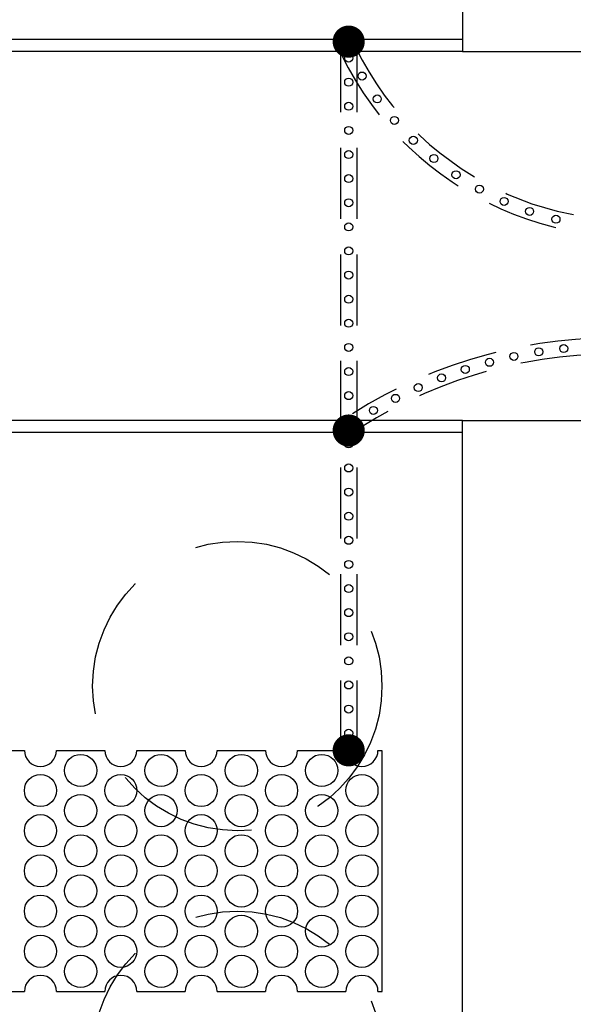
# Model space of a CAD drawing. Extents: x 0 to 210, y 0 to 297.
# Drawn here: x 112 to 131, y 149 to 183 of the extents above; entities that cross this region are included whole.
import ezdxf

# ---------------------------------------------------------------- set-up
doc = ezdxf.new("R2010")
doc.units = 0
doc.header["$LTSCALE"] = 9.9
doc.header["$MEASUREMENT"] = 0
doc.linetypes.add('DASHED', pattern=[0.75, 0.5, -0.25])
doc.linetypes.add('DASHED2', pattern=[0.375, 0.25, -0.125])
for name, color, linetype in [('C01', 1, 'CONTINUOUS'), ('C02', 2, 'CONTINUOUS'), ('C03', 3, 'CONTINUOUS'), ('C04', 4, 'CONTINUOUS'), ('FITA', 3, 'DASHED2')]:
    doc.layers.add(name, color=color, linetype=linetype)

msp = doc.modelspace()

# ---------------------------------------------------------------- linework, layer by layer
at = {"layer": 'C01'}
for p, q in [((127.56, 182.609), (60.36, 182.609)), ((127.56, 182.189), (60.36, 182.189)), ((127.56, 169.333), (60.36, 169.333)), ((127.56, 168.913), (60.36, 168.913))]:
    msp.add_line(p, q, dxfattribs=at)
for centre in [(123.6, 182.798), (123.6, 181.958), (124.066, 181.332), (123.6, 181.118), (124.595, 180.534), (123.6, 180.278), (125.192, 179.786), (123.6, 179.438), (125.852, 179.092), (123.6, 178.598), (126.569, 178.459), (127.339, 177.891), (123.6, 177.758), (128.156, 177.391), (123.6, 176.918), (129.013, 176.965), (129.904, 176.616), (130.822, 176.345), (123.6, 176.078), (123.6, 175.238), (123.6, 174.398), (123.6, 173.558), (123.6, 172.718), (123.6, 171.878), (130.221, 171.724), (131.092, 171.838), (129.358, 171.564), (123.6, 171.038), (127.663, 171.11), (128.504, 171.359), (126.835, 170.816), (126.024, 170.48), (123.6, 170.198), (125.231, 170.103), (124.46, 169.684), (123.6, 169.358), (123.6, 168.518), (123.6, 167.678), (123.6, 166.838), (123.6, 165.998), (123.6, 165.158), (123.6, 164.318), (123.6, 163.478), (123.6, 162.638), (123.6, 161.798), (123.6, 160.958), (123.6, 160.118), (123.6, 159.278), (123.6, 158.438)]:
    msp.add_circle(centre, 0.14, dxfattribs=at)
at = {"layer": 'C01', "linetype": 'DASHED'}
for centre in [(119.72, 160.081), (119.72, 147.201)]:
    msp.add_circle(centre, 5.04, dxfattribs=at)
at = {"layer": 'C02'}
for p, q in [((127.56, 212.161), (127.56, 182.189)), ((127.56, 182.189), (133.16, 182.189)), ((127.56, 169.333), (133.16, 169.333)), ((127.56, 139.361), (127.56, 169.333))]:
    msp.add_line(p, q, dxfattribs=at)
at = {"layer": 'C03'}
for p, q in [((110.621, 157.841), (112.301, 157.841)), ((113.421, 157.841), (115.101, 157.841)), ((116.221, 157.841), (117.901, 157.841)), ((119.021, 157.841), (120.701, 157.841)), ((121.821, 157.841), (123.501, 157.841)), ((124.621, 157.841), (124.759, 157.841)), ((124.759, 157.841), (124.759, 149.441)), ((110.621, 149.441), (112.301, 149.441)), ((113.421, 149.441), (115.101, 149.441)), ((116.221, 149.441), (117.901, 149.441)), ((119.021, 149.441), (120.701, 149.441)), ((121.821, 149.441), (123.501, 149.441)), ((124.621, 149.441), (124.761, 149.441))]:
    msp.add_line(p, q, dxfattribs=at)
for centre in [(114.261, 157.141), (117.061, 157.141), (119.861, 157.141), (122.661, 157.141), (112.861, 156.441), (115.661, 156.441), (118.461, 156.441), (121.261, 156.441), (124.061, 156.441), (114.261, 155.741), (117.061, 155.741), (119.861, 155.741), (122.661, 155.741), (112.861, 155.041), (115.661, 155.041), (118.461, 155.041), (121.261, 155.041), (124.061, 155.041), (114.261, 154.341), (117.061, 154.341), (119.861, 154.341), (122.661, 154.341), (112.861, 153.641), (115.661, 153.641), (118.461, 153.641), (121.261, 153.641), (124.061, 153.641), (114.261, 152.941), (117.061, 152.941), (119.861, 152.941), (122.661, 152.941), (112.861, 152.241), (115.661, 152.241), (118.461, 152.241), (121.261, 152.241), (124.061, 152.241), (114.261, 151.541), (117.061, 151.541), (119.861, 151.541), (122.661, 151.541), (112.861, 150.841), (115.661, 150.841), (118.461, 150.841), (121.261, 150.841), (124.061, 150.841), (114.261, 150.141), (117.061, 150.141), (119.861, 150.141), (122.661, 150.141)]:
    msp.add_circle(centre, 0.56, dxfattribs=at)
for centre, start, end in [((112.861, 157.841), 180, 0), ((115.661, 157.841), 180, 0), ((118.461, 157.841), 180, 0), ((121.261, 157.841), 180, 0), ((124.061, 157.841), 180, 0), ((112.861, 149.441), 0, 180), ((115.661, 149.441), 0, 180), ((118.461, 149.441), 0, 180), ((121.261, 149.441), 0, 180), ((124.061, 149.441), 0, 180)]:
    msp.add_arc(centre, 0.56, start, end, dxfattribs=at)
at = {"layer": 'C04', "const_width": 0.56}
for points in [[(123.32, 182.531, 1), (123.88, 182.531, 1)], [(123.32, 168.982, 1), (123.88, 168.982, 1)], [(123.32, 157.841, 1), (123.88, 157.841, 1)]]:
    msp.add_lwpolyline(points, format="xyb", close=True, dxfattribs=at)
at = {"layer": 'FITA'}
for p, q in [((123.32, 193.681), (123.32, 157.841)), ((123.88, 193.681), (123.88, 157.841))]:
    msp.add_line(p, q, dxfattribs=at)
for centre, radius, start, end in [((133.463, 186.993), 10.691, 205.9689, 286.1648), ((133.463, 186.993), 11.251, 205.9689, 286.1648), ((132.845, 155.161), 17.049, 54.065, 122.3144), ((132.845, 155.161), 16.489, 54.065, 122.3144)]:
    msp.add_arc(centre, radius, start, end, dxfattribs=at)

doc.saveas('drawing.dxf')
